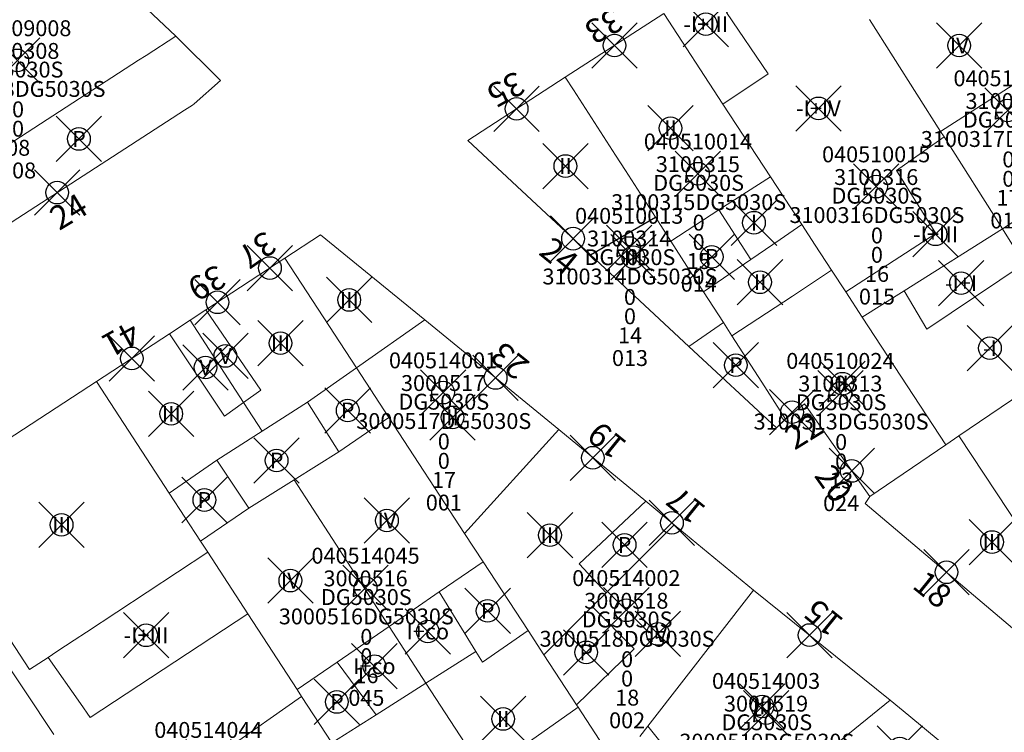
# Model space of a CAD drawing. Units: metres. Extents: x 452140 to 453491, y 4598950 to 4600216.
# Drawn here: x 452965 to 453009, y 4599799 to 4599830 of the extents above; entities that cross this region are included whole.
import ezdxf
from ezdxf.enums import TextEntityAlignment as Align

# ---------------------------------------------------------------- set-up
doc = ezdxf.new("R2010")
doc.units = ezdxf.units.M
doc.header["$MEASUREMENT"] = 0
doc.header["$PDMODE"] = 35
doc.header["$PDSIZE"] = -0.1
for name, color, linetype in [('2_CQPM_ILLES_NOVES', 6, 'Continuous'), ('2_CQPM_PARCELLES_NOVES', 31, 'Continuous'), ('2_CQPM_VOLUMETRIES_NOVES', 4, 'Continuous'), ('CQPM_NUMPOL', 6, 'Continuous'), ('CQPM_NUMPOL_DISTAL', 7, 'Continuous'), ('CQPM_NUMPOL_IDENT', 6, 'Continuous'), ('CQPM_NUMPOL_NUMEDIF', 6, 'Continuous'), ('CQPM_PARCEL_U', 2, 'Continuous'), ('CQPM_PARCEL_U_CODGIS', 2, 'Continuous'), ('CQPM_PARCEL_U_IDENT', 2, 'Continuous'), ('CQPM_PARCEL_U_REFCA_PAR', 2, 'Continuous'), ('CQPM_PARCEL_U_REFCA_POL', 2, 'Continuous'), ('CQPM_PARCEL_U_UTM', 2, 'Continuous'), ('CQPM_VOLUMETRIA_BLOC', 1, 'Continuous'), ('CQPM_VOLUMETRIA_IDENT', 1, 'Continuous'), ('CQPM_VOLUMETRIA_PLANTES', 1, 'Continuous')]:
    doc.layers.add(name, color=color, linetype=linetype)
doc.styles.get("Standard").update_dxf_attribs({"font": 'txt.shx'})

# ---------------------------------------------------------------- blocks, each defined once
blk = doc.blocks.new('CQPM_NUMPOL')
at = {"layer": 'CQPM_NUMPOL_IDENT'}
blk.add_point((0, 0), dxfattribs=at)
at = {"layer": 'CQPM_NUMPOL_DISTAL', "color": 0}
blk.add_attdef('NUMERO', text='', height=0.7, dxfattribs=at).set_placement((0, -1), align=Align.CENTER)
at = {"layer": 'CQPM_NUMPOL_NUMEDIF'}
blk.add_attdef('NUM_EDIFICI', text='', height=0.7, dxfattribs=at).set_placement((0, -1), align=Align.CENTER)
blk = doc.blocks.new('CQPM_VOLUMETRIA')
at = {"layer": 'CQPM_VOLUMETRIA_IDENT'}
blk.add_point((0, 0), dxfattribs=at)
at = {"layer": 'CQPM_VOLUMETRIA_PLANTES'}
blk.add_attdef('PLANTES', text='', height=0.7, dxfattribs=at).set_placement((0, 0), align=Align.MIDDLE_CENTER)
blk = doc.blocks.new('CQPM_PARCEL_U')
at = {"layer": 'CQPM_PARCEL_U_IDENT'}
blk.add_point((0, 0), dxfattribs=at)
at = {"layer": 'CQPM_PARCEL_U_CODGIS'}
blk.add_attdef('CODI_GIS', text='', height=0.7, dxfattribs=at).set_placement((0, 1.069), align=Align.CENTER)
at = {"layer": 'CQPM_PARCEL_U_REFCA_PAR'}
blk.add_attdef('REFCA_PAR', text='', height=0.7, dxfattribs=at).set_placement((0.033, -3.36), align=Align.CENTER)
at = {"layer": 'CQPM_PARCEL_U_REFCA_POL'}
blk.add_attdef('REFCA_POL', text='', height=0.7, dxfattribs=at).set_placement((0.033, -2.507), align=Align.CENTER)
at = {"layer": 'CQPM_PARCEL_U_UTM'}
blk.add_attdef('UTM', text='', height=0.7, dxfattribs=at).set_placement((0, 0.069), align=Align.CENTER)

msp = doc.modelspace()

# ---------------------------------------------------------------- linework, layer by layer
at = {"layer": '2_CQPM_ILLES_NOVES', "linetype": 'Continuous', "lineweight": 0}
for points in [[(452963.605, 4599837.82), (452972.151, 4599829.764)], [(452993.665, 4599830.76), (452989.326, 4599827.951)], [(452972.151, 4599829.764), (452974.127, 4599827.808), (452972.969, 4599826.779), (452972.892, 4599826.729)], [(452990.433, 4599820.123), (452985.031, 4599825.171), (452989.326, 4599827.951)], [(452972.531, 4599826.496), (452962.798, 4599820.204)], [(452972.892, 4599826.729), (452972.531, 4599826.496)], [(452976.963, 4599819.978), (452978.53, 4599821.004), (452983.13, 4599817.26)], [(452976.963, 4599819.978), (452973.479, 4599817.696)], [(452994.766, 4599816.086), (452990.433, 4599820.123)], [(452973.479, 4599817.696), (452972.792, 4599817.246)], [(452983.13, 4599817.26), (452989.034, 4599812.419)], [(452972.792, 4599817.246), (452971.872, 4599816.644)], [(452971.872, 4599816.644), (452968.663, 4599814.542)], [(452999.036, 4599812.886), (452998.635, 4599812.506), (452994.766, 4599816.086)], [(453002.749, 4599809.471), (452999.87, 4599813.554), (452999.036, 4599812.886)], [(452989.034, 4599812.419), (452992.876, 4599809.259)], [(453009.039, 4599803.675), (453002.553, 4599809.166), (453002.749, 4599809.471)], [(452992.876, 4599809.259), (452994.132, 4599808.226)], [(452997.629, 4599805.35), (453003.652, 4599800.498)]]:
    msp.add_lwpolyline(points, dxfattribs=at)
at = {"layer": '2_CQPM_ILLES_NOVES', "linetype": 'Continuous', "lineweight": 0, "flags": 128}
for points in [[(452960.764, 4599809.394), (452968.663, 4599814.542)], [(452994.132, 4599808.226), (452997.629, 4599805.35)], [(453003.652, 4599800.498), (453004.472, 4599799.82)], [(453004.472, 4599799.82), (453006.545, 4599798.105)]]:
    msp.add_lwpolyline(points, dxfattribs=at)
at = {"layer": '2_CQPM_PARCELLES_NOVES', "linetype": 'Continuous', "lineweight": 0}
for points in [[(452996.277, 4599826.766), (452993.665, 4599830.76)], [(453005.875, 4599825.56), (453002.742, 4599830.505)], [(452989.687, 4599827.392), (452989.326, 4599827.951)], [(452990.879, 4599825.543), (452989.687, 4599827.392)], [(452998.373, 4599823.561), (452996.277, 4599826.766)], [(452991.535, 4599824.524), (452990.879, 4599825.543)], [(453006.026, 4599825.321), (453005.875, 4599825.56)], [(453008.595, 4599821.268), (453006.026, 4599825.321)], [(452991.975, 4599823.843), (452991.535, 4599824.524)], [(452993.303, 4599821.781), (452991.975, 4599823.843)], [(452998.931, 4599822.71), (452998.373, 4599823.561)], [(452999.75, 4599821.457), (452998.931, 4599822.71)], [(452993.977, 4599820.735), (452993.303, 4599821.781)], [(453000.345, 4599820.548), (452999.75, 4599821.457)], [(453009.231, 4599820.263), (453008.595, 4599821.268)], [(452993.981, 4599820.728), (452993.977, 4599820.735)], [(452994.925, 4599819.264), (452993.981, 4599820.728)], [(453001.064, 4599819.447), (453000.345, 4599820.548)], [(452999.337, 4599818.297), (453001.064, 4599819.447)], [(453001.691, 4599818.489), (453001.064, 4599819.447)], [(452995.423, 4599818.491), (452994.925, 4599819.264)], [(452996.297, 4599817.137), (452995.423, 4599818.491)], [(452996.667, 4599816.561), (452999.337, 4599818.297)], [(453002.421, 4599817.373), (453001.691, 4599818.489)], [(453006.098, 4599811.75), (453002.421, 4599817.373)], [(452996.667, 4599816.561), (452996.297, 4599817.137)], [(452997.992, 4599814.506), (452996.667, 4599816.561)], [(452999.036, 4599812.886), (452997.992, 4599814.506)], [(453006.679, 4599812.144), (453009.908, 4599814.341)], [(453006.098, 4599811.75), (453006.679, 4599812.144)], [(453002.749, 4599809.471), (453006.098, 4599811.75)], [(453003.652, 4599800.498), (453000.533, 4599797.961)]]:
    msp.add_lwpolyline(points, dxfattribs=at)
at = {"layer": '2_CQPM_PARCELLES_NOVES', "linetype": 'Continuous', "lineweight": 0, "flags": 128}
for points in [[(452976.963, 4599819.978), (452980.116, 4599815.149)], [(452980.116, 4599815.149), (452981.546, 4599812.959)], [(452971.867, 4599809.618), (452968.663, 4599814.542)], [(452981.546, 4599812.959), (452984.886, 4599807.844)], [(452989.034, 4599812.419), (452984.886, 4599807.844)], [(452973.244, 4599807.503), (452971.867, 4599809.618)], [(452984.886, 4599807.844), (452985.704, 4599806.592)], [(452973.561, 4599807.016), (452973.244, 4599807.503)], [(452975.333, 4599804.294), (452973.561, 4599807.016)], [(452985.704, 4599806.592), (452987.682, 4599803.562)], [(452997.629, 4599805.35), (452992.963, 4599799.344)], [(452966.779, 4599798.986), (452962.864, 4599804.846)], [(452977.501, 4599800.963), (452975.333, 4599804.294)], [(452987.682, 4599803.562), (452988.384, 4599802.487)], [(452988.384, 4599802.487), (452989.823, 4599800.283)], [(452977.701, 4599800.656), (452977.501, 4599800.963)], [(452979.034, 4599798.609), (452977.701, 4599800.656)], [(452989.823, 4599800.283), (452989.888, 4599800.184)], [(452989.888, 4599800.184), (452991.59, 4599797.577)], [(452992.609, 4599798.888), (452992.963, 4599799.344)], [(452992.963, 4599799.344), (452995.113, 4599796.671)]]:
    msp.add_lwpolyline(points, dxfattribs=at)
at = {"layer": '2_CQPM_VOLUMETRIES_NOVES', "linetype": 'Continuous', "lineweight": 0}
for p, q in [((453005.875, 4599825.56), (453010.874, 4599828.789)), ((453008.595, 4599821.268), (453013.63, 4599824.527))]:
    msp.add_line(p, q, dxfattribs=at)
at = {"layer": '2_CQPM_VOLUMETRIES_NOVES', "linetype": 'Continuous', "lineweight": 0, "flags": 128}
for points in [[(452996.277, 4599826.766), (452998.265, 4599828.109), (452996.426, 4599830.806), (453000.777, 4599833.606)], [(452970.513, 4599828.705), (452962.683, 4599823.643)], [(452998.8, 4599820.806), (452999.75, 4599821.457)], [(453004.261, 4599818.534), (453008.595, 4599821.268)], [(452995.423, 4599818.491), (452997.507, 4599819.919)], [(453004.261, 4599818.534), (453005.263, 4599816.846), (453009.564, 4599819.736)], [(453002.421, 4599817.373), (453004.261, 4599818.534)], [(452975.144, 4599813.622), (452975.899, 4599814.16), (452973.479, 4599817.696)], [(452980.116, 4599815.149), (452983.13, 4599817.26)], [(452971.872, 4599816.644), (452974.296, 4599813.018), (452975.144, 4599813.622)], [(452977.96, 4599813.63), (452980.116, 4599815.149)], [(452979.348, 4599811.438), (452977.96, 4599813.63)], [(452981.546, 4599812.959), (452979.348, 4599811.438)], [(452971.867, 4599809.618), (452973.965, 4599811.078)], [(452973.965, 4599811.078), (452975.366, 4599808.952)], [(452991.124, 4599805.223), (452989.937, 4599806.498), (452992.876, 4599809.259)], [(452975.366, 4599808.952), (452973.244, 4599807.503)], [(452991.124, 4599805.223), (452994.132, 4599808.226)], [(452968.211, 4599803.492), (452973.561, 4599807.016)], [(452983.769, 4599805.264), (452985.704, 4599806.592)], [(452981.556, 4599803.745), (452983.769, 4599805.264)], [(452985.376, 4599802.646), (452983.769, 4599805.264)], [(452990.517, 4599804.617), (452991.124, 4599805.223)], [(452988.384, 4599802.487), (452990.517, 4599804.617)], [(452990.517, 4599804.617), (452992.355, 4599802.752), (452989.823, 4599800.283)], [(452979.265, 4599802.173), (452981.556, 4599803.745)], [(452985.376, 4599802.646), (452985.673, 4599802.164), (452987.682, 4599803.562)], [(452983.178, 4599801.246), (452985.376, 4599802.646)], [(452980.981, 4599799.848), (452983.178, 4599801.246)], [(452977.701, 4599800.656), (452974.383, 4599798.332), (452975.578, 4599796.376), (452976.273, 4599796.736), (452978.927, 4599792.792)]]:
    msp.add_lwpolyline(points, dxfattribs=at)
at = {"layer": '2_CQPM_VOLUMETRIES_NOVES', "linetype": 'Continuous', "lineweight": 0}
for points in [[(452972.151, 4599829.764), (452970.842, 4599828.917)], [(452970.842, 4599828.917), (452970.513, 4599828.705)], [(453001.691, 4599818.489), (453005.664, 4599821.072), (453003.929, 4599823.842), (453006.026, 4599825.321)], [(452996.088, 4599822.111), (452998.373, 4599823.561)], [(452993.977, 4599820.735), (452996.088, 4599822.111)], [(452996.088, 4599822.111), (452997.507, 4599819.919)], [(452997.507, 4599819.919), (452998.8, 4599820.806)], [(452972.792, 4599817.246), (452975.144, 4599813.622)], [(452994.766, 4599816.086), (452996.297, 4599817.137)], [(452975.144, 4599813.622), (452975.966, 4599812.356)], [(452975.966, 4599812.356), (452977.96, 4599813.63)], [(452973.965, 4599811.078), (452975.966, 4599812.356)], [(453006.679, 4599812.144), (453009.974, 4599807.167), (453011.372, 4599805.044)], [(452977.365, 4599810.2), (452979.348, 4599811.438)], [(452975.366, 4599808.952), (452977.365, 4599810.2)], [(452977.365, 4599810.2), (452981.556, 4599803.745)], [(452960.764, 4599809.394), (452965.706, 4599801.842)], [(452975.333, 4599804.294), (452968.371, 4599799.73)], [(452967.666, 4599803.133), (452968.211, 4599803.492)], [(452983.178, 4599801.246), (452981.556, 4599803.745)], [(452966.909, 4599802.635), (452967.666, 4599803.133)], [(452966.524, 4599802.381), (452966.909, 4599802.635)], [(452965.706, 4599801.842), (452966.524, 4599802.381)], [(452966.524, 4599802.381), (452967.944, 4599800.344)], [(452977.501, 4599800.963), (452979.265, 4599802.173)], [(452979.265, 4599802.173), (452980.981, 4599799.848)], [(452983.178, 4599801.246), (452985.759, 4599797.269)], [(452967.944, 4599800.344), (452968.371, 4599799.73)], [(452989.418, 4599796.065), (452987.796, 4599798.707), (452989.888, 4599800.184)], [(452979.034, 4599798.609), (452980.981, 4599799.848)]]:
    msp.add_lwpolyline(points, dxfattribs=at)
at = {"layer": '2_CQPM_VOLUMETRIES_NOVES'}
msp.add_lwpolyline([(452990.433, 4599820.123), (452993.303, 4599821.781)], dxfattribs=at)

# ---------------------------------------------------------------- block references
at = {"layer": 'CQPM_NUMPOL'}
ref = msp.add_blockref('CQPM_NUMPOL', (452991.496, 4599829.355), dxfattribs=dict(at, xscale=1.500002325211929, yscale=1.500002325211929, zscale=1.0000015504, rotation=208.999565238115))
ref.add_attrib('NUMERO', '33', dxfattribs={"layer": 'CQPM_NUMPOL_DISTAL', "color": 0, "height": 1.05, "rotation": 208.9996}).set_placement((452990.769, 4599830.667), align=Align.CENTER)
ref = msp.add_blockref('CQPM_NUMPOL', (452973.993, 4599818.033), dxfattribs=dict(at, xscale=1.500002325211929, yscale=1.500002325211929, zscale=1.0000015504, rotation=208.999565238115))
ref.add_attrib('NUMERO', '39', dxfattribs={"layer": 'CQPM_NUMPOL_DISTAL', "color": 0, "height": 1.05, "rotation": 208.9996}).set_placement((452973.266, 4599819.345), align=Align.CENTER)
ref = msp.add_blockref('CQPM_NUMPOL', (452970.215, 4599815.558), dxfattribs=dict(at, xscale=1.500002325211929, yscale=1.500002325211929, zscale=1.0000015504, rotation=208.999565238115))
ref.add_attrib('NUMERO', '41', dxfattribs={"layer": 'CQPM_NUMPOL_DISTAL', "color": 0, "height": 1.05, "rotation": 208.9996}).set_placement((452969.487, 4599816.87), align=Align.CENTER)
ref = msp.add_blockref('CQPM_NUMPOL', (452999.322, 4599813.188), dxfattribs=dict(at, xscale=1.500002325797949, yscale=1.500002325797949, zscale=1.0000015504, rotation=31.70700492340627))
ref.add_attrib('NUMERO', '22', dxfattribs={"layer": 'CQPM_NUMPOL_DISTAL', "color": 0, "height": 1.05, "rotation": 31.707}).set_placement((453000.111, 4599811.912), align=Align.CENTER)
ref = msp.add_blockref('CQPM_NUMPOL', (452990.541, 4599811.18), dxfattribs=dict(at, xscale=1.500002325866665, yscale=1.500002325866665, zscale=1.0000015504, rotation=140.9995652680228))
ref.add_attrib('NUMERO', '19', dxfattribs={"layer": 'CQPM_NUMPOL_DISTAL', "color": 0, "height": 1.05, "rotation": 140.9996}).set_placement((452991.485, 4599812.345), align=Align.CENTER)
ref = msp.add_blockref('CQPM_NUMPOL', (453001.953, 4599810.6), dxfattribs=dict(at, xscale=1.500002325720132, yscale=1.500002325720132, zscale=1.0000015504, rotation=305.2040951828906))
ref.add_attrib('NUMERO', '20', dxfattribs={"layer": 'CQPM_NUMPOL_DISTAL', "color": 0, "height": 1.05, "rotation": 305.2041}).set_placement((453000.728, 4599809.735), align=Align.CENTER)
ref = msp.add_blockref('CQPM_NUMPOL', (452994.026, 4599808.313), dxfattribs=dict(at, xscale=1.500002325866665, yscale=1.500002325866665, zscale=1.0000015504, rotation=140.9995652680228))
ref.add_attrib('NUMERO', '17', dxfattribs={"layer": 'CQPM_NUMPOL_DISTAL', "color": 0, "height": 1.05, "rotation": 140.9996}).set_placement((452994.97, 4599809.479), align=Align.CENTER)
ref = msp.add_blockref('CQPM_NUMPOL', (453006.134, 4599806.134), dxfattribs=dict(at, xscale=1.500002325720139, yscale=1.500002325720139, zscale=1.0000015504, rotation=320.9995652749342))
ref.add_attrib('NUMERO', '18', dxfattribs={"layer": 'CQPM_NUMPOL_DISTAL', "color": 0, "height": 1.05, "rotation": 320.9996}).set_placement((453005.19, 4599804.969), align=Align.CENTER)
ref = msp.add_blockref('CQPM_NUMPOL', (453000.096, 4599803.362), dxfattribs=dict(at, xscale=1.500002325866665, yscale=1.500002325866665, zscale=1.0000015504, rotation=140.9995652680228))
ref.add_attrib('NUMERO', '15', dxfattribs={"layer": 'CQPM_NUMPOL_DISTAL', "color": 0, "height": 1.05, "rotation": 140.9996}).set_placement((453001.04, 4599804.528), align=Align.CENTER)
at = {"layer": 'CQPM_NUMPOL_DISTAL'}
ref = msp.add_blockref('CQPM_NUMPOL', (452987.179, 4599826.561), dxfattribs=dict(at, xscale=1.500002325211929, yscale=1.500002325211929, zscale=1.0000015504, rotation=208.999565238115))
ref.add_attrib('NUMERO', '35', dxfattribs={"color": 0, "height": 1.05, "rotation": 208.9996}).set_placement((452986.452, 4599827.873), align=Align.CENTER)
ref = msp.add_blockref('CQPM_NUMPOL', (452966.921, 4599822.869), dxfattribs=dict(at, xscale=1.500002325696924, yscale=1.500002325696924, zscale=1.0000015504, rotation=30.99956526548083))
ref.add_attrib('NUMERO', '24', dxfattribs={"color": 0, "height": 1.05, "rotation": 30.9996}).set_placement((452967.693, 4599821.583), align=Align.CENTER)
ref = msp.add_blockref('CQPM_NUMPOL', (452989.668, 4599820.838), dxfattribs=dict(at, xscale=1.500002325720139, yscale=1.500002325720139, zscale=1.0000015504, rotation=320.9995652749342))
ref.add_attrib('NUMERO', '24', dxfattribs={"color": 0, "height": 1.05, "rotation": 320.9996}).set_placement((452988.724, 4599819.673), align=Align.CENTER)
ref = msp.add_blockref('CQPM_NUMPOL', (452976.302, 4599819.544), dxfattribs=dict(at, xscale=1.500002325211915, yscale=1.500002325211915, zscale=1.0000015504, rotation=215.2673031210056))
ref.add_attrib('NUMERO', '37', dxfattribs={"color": 0, "height": 1.05, "rotation": 215.2673}).set_placement((452975.436, 4599820.769), align=Align.CENTER)
ref = msp.add_blockref('CQPM_NUMPOL', (452986.254, 4599814.699), dxfattribs=dict(at, xscale=1.500002325866665, yscale=1.500002325866665, zscale=1.0000015504, rotation=140.9995652680228))
ref.add_attrib('NUMERO', '23', dxfattribs={"color": 0, "height": 1.05, "rotation": 140.9996}).set_placement((452987.198, 4599815.864), align=Align.CENTER)
at = {"layer": 'CQPM_PARCEL_U'}
ref = msp.add_blockref('CQPM_PARCEL_U', (452965.165, 4599828.695), dxfattribs=at)
ref.add_attrib('REFCA_PAR', '0', dxfattribs={"height": 0.7}).set_placement((452965.198, 4599825.335), align=Align.CENTER)
ref.add_attrib('REFCA_POL', '0', dxfattribs={"height": 0.7}).set_placement((452965.198, 4599826.189), align=Align.CENTER)
ref.add_attrib('UTM_TOTAL', '3000308DG5030S', dxfattribs={"height": 0.7}).set_placement((452965.198, 4599827.089), align=Align.CENTER)
ref.add_attrib('UTM', '3000308', dxfattribs={"height": 0.7}).set_placement((452965.165, 4599828.765), align=Align.CENTER)
ref.add_attrib('CODI_GIS', '040509008', dxfattribs={"height": 0.7}).set_placement((452965.165, 4599829.765), align=Align.CENTER)
ref.add_attrib('PARCEL_GIS', '008', dxfattribs={"height": 0.7}).set_placement((452965.2, 4599823.495), align=Align.CENTER)
ref.add_attrib('PARCEL_UTM', '08', dxfattribs={"height": 0.7}).set_placement((452965.204, 4599824.494), align=Align.CENTER)
ref.add_attrib('PLANOL', 'DG5030S', dxfattribs={"height": 0.7}).set_placement((452965.198, 4599827.942), align=Align.CENTER)
ref = msp.add_blockref('CQPM_PARCEL_U', (453008.825, 4599826.488), dxfattribs=at)
ref.add_attrib('REFCA_PAR', '0', dxfattribs={"height": 0.7}).set_placement((453008.858, 4599823.128), align=Align.CENTER)
ref.add_attrib('REFCA_POL', '0', dxfattribs={"height": 0.7}).set_placement((453008.858, 4599823.981), align=Align.CENTER)
ref.add_attrib('UTM_TOTAL', '3100317DG5030S', dxfattribs={"height": 0.7}).set_placement((453008.858, 4599824.882), align=Align.CENTER)
ref.add_attrib('UTM', '3100317', dxfattribs={"height": 0.7}).set_placement((453008.825, 4599826.557), align=Align.CENTER)
ref.add_attrib('CODI_GIS', '040510016', dxfattribs={"height": 0.7}).set_placement((453008.825, 4599827.557), align=Align.CENTER)
ref.add_attrib('PARCEL_GIS', '016', dxfattribs={"height": 0.7}).set_placement((453008.86, 4599821.287), align=Align.CENTER)
ref.add_attrib('PARCEL_UTM', '17', dxfattribs={"height": 0.7}).set_placement((453008.864, 4599822.287), align=Align.CENTER)
ref.add_attrib('PLANOL', 'DG5030S', dxfattribs={"height": 0.7}).set_placement((453008.858, 4599825.735), align=Align.CENTER)
ref = msp.add_blockref('CQPM_PARCEL_U', (452995.173, 4599823.702), dxfattribs=at)
ref.add_attrib('REFCA_PAR', '0', dxfattribs={"height": 0.7}).set_placement((452995.206, 4599820.342), align=Align.CENTER)
ref.add_attrib('REFCA_POL', '0', dxfattribs={"height": 0.7}).set_placement((452995.206, 4599821.195), align=Align.CENTER)
ref.add_attrib('UTM_TOTAL', '3100315DG5030S', dxfattribs={"height": 0.7}).set_placement((452995.206, 4599822.096), align=Align.CENTER)
ref.add_attrib('UTM', '3100315', dxfattribs={"height": 0.7}).set_placement((452995.173, 4599823.771), align=Align.CENTER)
ref.add_attrib('CODI_GIS', '040510014', dxfattribs={"height": 0.7}).set_placement((452995.173, 4599824.771), align=Align.CENTER)
ref.add_attrib('PARCEL_GIS', '014', dxfattribs={"height": 0.7}).set_placement((452995.209, 4599818.502), align=Align.CENTER)
ref.add_attrib('PARCEL_UTM', '15', dxfattribs={"height": 0.7}).set_placement((452995.213, 4599819.501), align=Align.CENTER)
ref.add_attrib('PLANOL', 'DG5030S', dxfattribs={"height": 0.7}).set_placement((452995.206, 4599822.949), align=Align.CENTER)
ref = msp.add_blockref('CQPM_PARCEL_U', (453003.032, 4599823.135), dxfattribs=at)
ref.add_attrib('REFCA_PAR', '0', dxfattribs={"height": 0.7}).set_placement((453003.065, 4599819.776), align=Align.CENTER)
ref.add_attrib('REFCA_POL', '0', dxfattribs={"height": 0.7}).set_placement((453003.065, 4599820.629), align=Align.CENTER)
ref.add_attrib('UTM_TOTAL', '3100316DG5030S', dxfattribs={"height": 0.7}).set_placement((453003.065, 4599821.529), align=Align.CENTER)
ref.add_attrib('UTM', '3100316', dxfattribs={"height": 0.7}).set_placement((453003.032, 4599823.205), align=Align.CENTER)
ref.add_attrib('CODI_GIS', '040510015', dxfattribs={"height": 0.7}).set_placement((453003.032, 4599824.205), align=Align.CENTER)
ref.add_attrib('PARCEL_GIS', '015', dxfattribs={"height": 0.7}).set_placement((453003.067, 4599817.935), align=Align.CENTER)
ref.add_attrib('PARCEL_UTM', '16', dxfattribs={"height": 0.7}).set_placement((453003.071, 4599818.934), align=Align.CENTER)
ref.add_attrib('PLANOL', 'DG5030S', dxfattribs={"height": 0.7}).set_placement((453003.065, 4599822.383), align=Align.CENTER)
ref = msp.add_blockref('CQPM_PARCEL_U', (452992.143, 4599820.426), dxfattribs=at)
ref.add_attrib('REFCA_PAR', '0', dxfattribs={"height": 0.7}).set_placement((452992.176, 4599817.066), align=Align.CENTER)
ref.add_attrib('REFCA_POL', '0', dxfattribs={"height": 0.7}).set_placement((452992.176, 4599817.919), align=Align.CENTER)
ref.add_attrib('UTM_TOTAL', '3100314DG5030S', dxfattribs={"height": 0.7}).set_placement((452992.176, 4599818.82), align=Align.CENTER)
ref.add_attrib('UTM', '3100314', dxfattribs={"height": 0.7}).set_placement((452992.143, 4599820.495), align=Align.CENTER)
ref.add_attrib('CODI_GIS', '040510013', dxfattribs={"height": 0.7}).set_placement((452992.143, 4599821.495), align=Align.CENTER)
ref.add_attrib('PARCEL_GIS', '013', dxfattribs={"height": 0.7}).set_placement((452992.178, 4599815.225), align=Align.CENTER)
ref.add_attrib('PARCEL_UTM', '14', dxfattribs={"height": 0.7}).set_placement((452992.182, 4599816.225), align=Align.CENTER)
ref.add_attrib('PLANOL', 'DG5030S', dxfattribs={"height": 0.7}).set_placement((452992.176, 4599819.673), align=Align.CENTER)
ref = msp.add_blockref('CQPM_PARCEL_U', (452983.936, 4599814.054), dxfattribs=at)
ref.add_attrib('REFCA_PAR', '0', dxfattribs={"height": 0.7}).set_placement((452983.969, 4599810.694), align=Align.CENTER)
ref.add_attrib('REFCA_POL', '0', dxfattribs={"height": 0.7}).set_placement((452983.969, 4599811.547), align=Align.CENTER)
ref.add_attrib('UTM_TOTAL', '3000517DG5030S', dxfattribs={"height": 0.7}).set_placement((452983.969, 4599812.448), align=Align.CENTER)
ref.add_attrib('UTM', '3000517', dxfattribs={"height": 0.7}).set_placement((452983.936, 4599814.123), align=Align.CENTER)
ref.add_attrib('CODI_GIS', '040514001', dxfattribs={"height": 0.7}).set_placement((452983.936, 4599815.123), align=Align.CENTER)
ref.add_attrib('PARCEL_GIS', '001', dxfattribs={"height": 0.7}).set_placement((452983.971, 4599808.854), align=Align.CENTER)
ref.add_attrib('PARCEL_UTM', '17', dxfattribs={"height": 0.7}).set_placement((452983.975, 4599809.853), align=Align.CENTER)
ref.add_attrib('PLANOL', 'DG5030S', dxfattribs={"height": 0.7}).set_placement((452983.969, 4599813.301), align=Align.CENTER)
ref = msp.add_blockref('CQPM_PARCEL_U', (453001.453, 4599814.03), dxfattribs=at)
ref.add_attrib('REFCA_PAR', '0', dxfattribs={"height": 0.7}).set_placement((453001.486, 4599810.67), align=Align.CENTER)
ref.add_attrib('REFCA_POL', '0', dxfattribs={"height": 0.7}).set_placement((453001.486, 4599811.524), align=Align.CENTER)
ref.add_attrib('UTM_TOTAL', '3100313DG5030S', dxfattribs={"height": 0.7}).set_placement((453001.486, 4599812.424), align=Align.CENTER)
ref.add_attrib('UTM', '3100313', dxfattribs={"height": 0.7}).set_placement((453001.453, 4599814.099), align=Align.CENTER)
ref.add_attrib('CODI_GIS', '040510024', dxfattribs={"height": 0.7}).set_placement((453001.453, 4599815.099), align=Align.CENTER)
ref.add_attrib('PARCEL_GIS', '024', dxfattribs={"height": 0.7}).set_placement((453001.488, 4599808.83), align=Align.CENTER)
ref.add_attrib('PARCEL_UTM', '13', dxfattribs={"height": 0.7}).set_placement((453001.492, 4599809.829), align=Align.CENTER)
ref.add_attrib('PLANOL', 'DG5030S', dxfattribs={"height": 0.7}).set_placement((453001.486, 4599813.277), align=Align.CENTER)
ref = msp.add_blockref('CQPM_PARCEL_U', (452980.52, 4599805.443), dxfattribs=at)
ref.add_attrib('REFCA_PAR', '0', dxfattribs={"height": 0.7}).set_placement((452980.553, 4599802.083), align=Align.CENTER)
ref.add_attrib('REFCA_POL', '0', dxfattribs={"height": 0.7}).set_placement((452980.553, 4599802.936), align=Align.CENTER)
ref.add_attrib('UTM_TOTAL', '3000516DG5030S', dxfattribs={"height": 0.7}).set_placement((452980.553, 4599803.837), align=Align.CENTER)
ref.add_attrib('UTM', '3000516', dxfattribs={"height": 0.7}).set_placement((452980.52, 4599805.512), align=Align.CENTER)
ref.add_attrib('CODI_GIS', '040514045', dxfattribs={"height": 0.7}).set_placement((452980.52, 4599806.512), align=Align.CENTER)
ref.add_attrib('PARCEL_GIS', '045', dxfattribs={"height": 0.7}).set_placement((452980.555, 4599800.243), align=Align.CENTER)
ref.add_attrib('PARCEL_UTM', '16', dxfattribs={"height": 0.7}).set_placement((452980.559, 4599801.242), align=Align.CENTER)
ref.add_attrib('PLANOL', 'DG5030S', dxfattribs={"height": 0.7}).set_placement((452980.553, 4599804.69), align=Align.CENTER)
ref = msp.add_blockref('CQPM_PARCEL_U', (452992.017, 4599804.456), dxfattribs=at)
ref.add_attrib('REFCA_PAR', '0', dxfattribs={"height": 0.7}).set_placement((452992.05, 4599801.096), align=Align.CENTER)
ref.add_attrib('REFCA_POL', '0', dxfattribs={"height": 0.7}).set_placement((452992.05, 4599801.949), align=Align.CENTER)
ref.add_attrib('UTM_TOTAL', '3000518DG5030S', dxfattribs={"height": 0.7}).set_placement((452992.05, 4599802.85), align=Align.CENTER)
ref.add_attrib('UTM', '3000518', dxfattribs={"height": 0.7}).set_placement((452992.017, 4599804.525), align=Align.CENTER)
ref.add_attrib('CODI_GIS', '040514002', dxfattribs={"height": 0.7}).set_placement((452992.017, 4599805.525), align=Align.CENTER)
ref.add_attrib('PARCEL_GIS', '002', dxfattribs={"height": 0.7}).set_placement((452992.052, 4599799.256), align=Align.CENTER)
ref.add_attrib('PARCEL_UTM', '18', dxfattribs={"height": 0.7}).set_placement((452992.056, 4599800.255), align=Align.CENTER)
ref.add_attrib('PLANOL', 'DG5030S', dxfattribs={"height": 0.7}).set_placement((452992.05, 4599803.703), align=Align.CENTER)
ref = msp.add_blockref('CQPM_PARCEL_U', (452998.177, 4599799.921), dxfattribs=at)
ref.add_attrib('REFCA_PAR', '0', dxfattribs={"height": 0.7}).set_placement((452998.21, 4599796.561), align=Align.CENTER)
ref.add_attrib('REFCA_POL', '0', dxfattribs={"height": 0.7}).set_placement((452998.21, 4599797.414), align=Align.CENTER)
ref.add_attrib('UTM_TOTAL', '3000519DG5030S', dxfattribs={"height": 0.7}).set_placement((452998.21, 4599798.315), align=Align.CENTER)
ref.add_attrib('UTM', '3000519', dxfattribs={"height": 0.7}).set_placement((452998.177, 4599799.99), align=Align.CENTER)
ref.add_attrib('CODI_GIS', '040514003', dxfattribs={"height": 0.7}).set_placement((452998.177, 4599800.99), align=Align.CENTER)
ref.add_attrib('PARCEL_GIS', '003', dxfattribs={"height": 0.7}).set_placement((452998.212, 4599794.721), align=Align.CENTER)
ref.add_attrib('PARCEL_UTM', '19', dxfattribs={"height": 0.7}).set_placement((452998.216, 4599795.72), align=Align.CENTER)
ref.add_attrib('PLANOL', 'DG5030S', dxfattribs={"height": 0.7}).set_placement((452998.21, 4599799.168), align=Align.CENTER)
ref = msp.add_blockref('CQPM_PARCEL_U', (452973.59, 4599797.762), dxfattribs=at)
ref.add_attrib('REFCA_PAR', '0', dxfattribs={"height": 0.7}).set_placement((452973.623, 4599794.402), align=Align.CENTER)
ref.add_attrib('REFCA_POL', '0', dxfattribs={"height": 0.7}).set_placement((452973.623, 4599795.255), align=Align.CENTER)
ref.add_attrib('UTM_TOTAL', '3000515DG5030S', dxfattribs={"height": 0.7}).set_placement((452973.623, 4599796.156), align=Align.CENTER)
ref.add_attrib('UTM', '3000515', dxfattribs={"height": 0.7}).set_placement((452973.59, 4599797.831), align=Align.CENTER)
ref.add_attrib('CODI_GIS', '040514044', dxfattribs={"height": 0.7}).set_placement((452973.59, 4599798.831), align=Align.CENTER)
ref.add_attrib('PARCEL_GIS', '044', dxfattribs={"height": 0.7}).set_placement((452973.625, 4599792.562), align=Align.CENTER)
ref.add_attrib('PARCEL_UTM', '15', dxfattribs={"height": 0.7}).set_placement((452973.629, 4599793.561), align=Align.CENTER)
ref.add_attrib('PLANOL', 'DG5030S', dxfattribs={"height": 0.7}).set_placement((452973.623, 4599797.009), align=Align.CENTER)
at = {"layer": 'CQPM_VOLUMETRIA_BLOC'}
ref = msp.add_blockref('CQPM_VOLUMETRIA', (452995.521, 4599830.292), dxfattribs=dict(at, xscale=1.000001550400009, yscale=1.000001550400009, zscale=1.000001550400009, rotation=359.9995652666707))
ref.add_attrib('PLANTES', '-I+III', dxfattribs={"layer": 'CQPM_VOLUMETRIA_PLANTES', "height": 0.7, "rotation": 359.9996}).set_placement((452995.521, 4599830.292), align=Align.MIDDLE_CENTER)
ref = msp.add_blockref('CQPM_VOLUMETRIA', (453006.692, 4599829.352), dxfattribs=dict(at, xscale=1.000001550400009, yscale=1.000001550400009, zscale=1.000001550400009, rotation=359.9995652666707))
ref.add_attrib('PLANTES', 'IV', dxfattribs={"layer": 'CQPM_VOLUMETRIA_PLANTES', "height": 0.7, "rotation": 359.9996}).set_placement((453006.692, 4599829.352), align=Align.MIDDLE_CENTER)
ref = msp.add_blockref('CQPM_VOLUMETRIA', (453000.486, 4599826.582), dxfattribs=dict(at, xscale=1.000001550400009, yscale=1.000001550400009, zscale=1.000001550400009, rotation=359.9995652666707))
ref.add_attrib('PLANTES', '-I+IV', dxfattribs={"layer": 'CQPM_VOLUMETRIA_PLANTES', "height": 0.7, "rotation": 359.9996}).set_placement((453000.486, 4599826.582), align=Align.MIDDLE_CENTER)
ref = msp.add_blockref('CQPM_VOLUMETRIA', (452993.966, 4599825.709), dxfattribs=dict(at, xscale=1.000001550400009, yscale=1.000001550400009, zscale=1.000001550400009, rotation=359.9995652666707))
ref.add_attrib('PLANTES', 'II', dxfattribs={"layer": 'CQPM_VOLUMETRIA_PLANTES', "height": 0.7, "rotation": 359.9996}).set_placement((452993.966, 4599825.709), align=Align.MIDDLE_CENTER)
ref = msp.add_blockref('CQPM_VOLUMETRIA', (452967.883, 4599825.234), dxfattribs=dict(at, xscale=1.000001550400009, yscale=1.000001550400009, zscale=1.000001550400009, rotation=359.9995652666707))
ref.add_attrib('PLANTES', 'P', dxfattribs={"layer": 'CQPM_VOLUMETRIA_PLANTES', "height": 0.7, "rotation": 359.9996}).set_placement((452967.883, 4599825.234), align=Align.MIDDLE_CENTER)
ref = msp.add_blockref('CQPM_VOLUMETRIA', (452989.331, 4599824.039), dxfattribs=dict(at, xscale=1.000001550400009, yscale=1.000001550400009, zscale=1.000001550400009, rotation=359.9995652666707))
ref.add_attrib('PLANTES', 'II', dxfattribs={"layer": 'CQPM_VOLUMETRIA_PLANTES', "height": 0.7, "rotation": 359.9996}).set_placement((452989.331, 4599824.039), align=Align.MIDDLE_CENTER)
ref = msp.add_blockref('CQPM_VOLUMETRIA', (452997.645, 4599821.541), dxfattribs=dict(at, xscale=1.000001550400009, yscale=1.000001550400009, zscale=1.000001550400009, rotation=359.9995652666707))
ref.add_attrib('PLANTES', 'I', dxfattribs={"layer": 'CQPM_VOLUMETRIA_PLANTES', "height": 0.7, "rotation": 359.9996}).set_placement((452997.645, 4599821.541), align=Align.MIDDLE_CENTER)
ref = msp.add_blockref('CQPM_VOLUMETRIA', (453005.65, 4599821.032), dxfattribs=dict(at, xscale=1.000001550400009, yscale=1.000001550400009, zscale=1.000001550400009, rotation=359.9995652666707))
ref.add_attrib('PLANTES', '-I+III', dxfattribs={"layer": 'CQPM_VOLUMETRIA_PLANTES', "height": 0.7, "rotation": 359.9996}).set_placement((453005.65, 4599821.032), align=Align.MIDDLE_CENTER)
ref = msp.add_blockref('CQPM_VOLUMETRIA', (452992.329, 4599820.017), dxfattribs=dict(at, xscale=1.000001550400009, yscale=1.000001550400009, zscale=1.000001550400009, rotation=359.9995652666707))
ref.add_attrib('PLANTES', 'III', dxfattribs={"layer": 'CQPM_VOLUMETRIA_PLANTES', "height": 0.7, "rotation": 359.9996}).set_placement((452992.329, 4599820.017), align=Align.MIDDLE_CENTER)
ref = msp.add_blockref('CQPM_VOLUMETRIA', (452995.781, 4599820.035), dxfattribs=dict(at, xscale=1.000001550400009, yscale=1.000001550400009, zscale=1.000001550400009, rotation=359.9995652666707))
ref.add_attrib('PLANTES', 'P', dxfattribs={"layer": 'CQPM_VOLUMETRIA_PLANTES', "height": 0.7, "rotation": 359.9996}).set_placement((452995.781, 4599820.035), align=Align.MIDDLE_CENTER)
ref = msp.add_blockref('CQPM_VOLUMETRIA', (452997.91, 4599818.918), dxfattribs=dict(at, xscale=1.000001550400009, yscale=1.000001550400009, zscale=1.000001550400009, rotation=359.9995652666707))
ref.add_attrib('PLANTES', 'II', dxfattribs={"layer": 'CQPM_VOLUMETRIA_PLANTES', "height": 0.7, "rotation": 359.9996}).set_placement((452997.91, 4599818.918), align=Align.MIDDLE_CENTER)
ref = msp.add_blockref('CQPM_VOLUMETRIA', (453006.773, 4599818.878), dxfattribs=dict(at, xscale=1.000001550400009, yscale=1.000001550400009, zscale=1.000001550400009, rotation=359.9995652666707))
ref.add_attrib('PLANTES', '-I+I', dxfattribs={"layer": 'CQPM_VOLUMETRIA_PLANTES', "height": 0.7, "rotation": 359.9996}).set_placement((453006.773, 4599818.878), align=Align.MIDDLE_CENTER)
ref = msp.add_blockref('CQPM_VOLUMETRIA', (452979.799, 4599818.138), dxfattribs=dict(at, xscale=1.000001550400009, yscale=1.000001550400009, zscale=1.000001550400009, rotation=359.9995652666707))
ref.add_attrib('PLANTES', 'III', dxfattribs={"layer": 'CQPM_VOLUMETRIA_PLANTES', "height": 0.7, "rotation": 359.9996}).set_placement((452979.799, 4599818.138), align=Align.MIDDLE_CENTER)
ref = msp.add_blockref('CQPM_VOLUMETRIA', (452976.769, 4599816.231), dxfattribs=dict(at, xscale=1.000001550400009, yscale=1.000001550400009, zscale=1.000001550400009, rotation=359.9995652666707))
ref.add_attrib('PLANTES', 'III', dxfattribs={"layer": 'CQPM_VOLUMETRIA_PLANTES', "height": 0.7, "rotation": 359.9996}).set_placement((452976.769, 4599816.231), align=Align.MIDDLE_CENTER)
ref = msp.add_blockref('CQPM_VOLUMETRIA', (453008.046, 4599816.013), dxfattribs=dict(at, xscale=1.000001550400009, yscale=1.000001550400009, zscale=1.000001550400009, rotation=359.9995652666707))
ref.add_attrib('PLANTES', '-I', dxfattribs={"layer": 'CQPM_VOLUMETRIA_PLANTES', "height": 0.7, "rotation": 359.9996}).set_placement((453008.046, 4599816.013), align=Align.MIDDLE_CENTER)
ref = msp.add_blockref('CQPM_VOLUMETRIA', (452974.341, 4599815.669), dxfattribs=dict(at, xscale=1.000001550400009, yscale=1.000001550400009, zscale=1.000001550400009, rotation=359.9995652666707))
ref.add_attrib('PLANTES', 'V', dxfattribs={"layer": 'CQPM_VOLUMETRIA_PLANTES', "height": 0.7, "rotation": 359.9996}).set_placement((452974.341, 4599815.669), align=Align.MIDDLE_CENTER)
ref = msp.add_blockref('CQPM_VOLUMETRIA', (452973.463, 4599815.157), dxfattribs=dict(at, xscale=1.000001550400009, yscale=1.000001550400009, zscale=1.000001550400009, rotation=359.9995652666707))
ref.add_attrib('PLANTES', 'V', dxfattribs={"layer": 'CQPM_VOLUMETRIA_PLANTES', "height": 0.7, "rotation": 359.9996}).set_placement((452973.463, 4599815.157), align=Align.MIDDLE_CENTER)
ref = msp.add_blockref('CQPM_VOLUMETRIA', (452996.845, 4599815.263), dxfattribs=dict(at, xscale=1.000001550389833, yscale=1.000001550389833, zscale=1.000001550389833, rotation=359.9995652698055))
ref.add_attrib('PLANTES', 'P', dxfattribs={"layer": 'CQPM_VOLUMETRIA_PLANTES', "height": 0.7, "rotation": 359.9996}).set_placement((452996.845, 4599815.263), align=Align.MIDDLE_CENTER)
ref = msp.add_blockref('CQPM_VOLUMETRIA', (453001.541, 4599814.444), dxfattribs=dict(at, xscale=1.000001550400009, yscale=1.000001550400009, zscale=1.000001550400009, rotation=359.9995652666707))
ref.add_attrib('PLANTES', 'II', dxfattribs={"layer": 'CQPM_VOLUMETRIA_PLANTES', "height": 0.7, "rotation": 359.9996}).set_placement((453001.541, 4599814.444), align=Align.MIDDLE_CENTER)
ref = msp.add_blockref('CQPM_VOLUMETRIA', (452979.731, 4599813.265), dxfattribs=dict(at, xscale=1.000001550400009, yscale=1.000001550400009, zscale=1.000001550400009, rotation=359.9995652666707))
ref.add_attrib('PLANTES', 'P', dxfattribs={"layer": 'CQPM_VOLUMETRIA_PLANTES', "height": 0.7, "rotation": 359.9996}).set_placement((452979.731, 4599813.265), align=Align.MIDDLE_CENTER)
ref = msp.add_blockref('CQPM_VOLUMETRIA', (452971.951, 4599813.118), dxfattribs=dict(at, xscale=1.000001550400009, yscale=1.000001550400009, zscale=1.000001550400009, rotation=359.9995652666707))
ref.add_attrib('PLANTES', 'III', dxfattribs={"layer": 'CQPM_VOLUMETRIA_PLANTES', "height": 0.7, "rotation": 359.9996}).set_placement((452971.951, 4599813.118), align=Align.MIDDLE_CENTER)
ref = msp.add_blockref('CQPM_VOLUMETRIA', (452984.354, 4599812.96), dxfattribs=dict(at, xscale=1.000001550400009, yscale=1.000001550400009, zscale=1.000001550400009, rotation=359.9995652666707))
ref.add_attrib('PLANTES', 'II', dxfattribs={"layer": 'CQPM_VOLUMETRIA_PLANTES', "height": 0.7, "rotation": 359.9996}).set_placement((452984.354, 4599812.96), align=Align.MIDDLE_CENTER)
ref = msp.add_blockref('CQPM_VOLUMETRIA', (452976.598, 4599811.057), dxfattribs=dict(at, xscale=1.000001550389833, yscale=1.000001550389833, zscale=1.000001550389833, rotation=359.9995652698055))
ref.add_attrib('PLANTES', 'P', dxfattribs={"layer": 'CQPM_VOLUMETRIA_PLANTES', "height": 0.7, "rotation": 359.9996}).set_placement((452976.598, 4599811.057), align=Align.MIDDLE_CENTER)
ref = msp.add_blockref('CQPM_VOLUMETRIA', (452973.412, 4599809.318), dxfattribs=dict(at, xscale=1.000001550400009, yscale=1.000001550400009, zscale=1.000001550400009, rotation=359.9995652666707))
ref.add_attrib('PLANTES', 'P', dxfattribs={"layer": 'CQPM_VOLUMETRIA_PLANTES', "height": 0.7, "rotation": 359.9996}).set_placement((452973.412, 4599809.318), align=Align.MIDDLE_CENTER)
ref = msp.add_blockref('CQPM_VOLUMETRIA', (452967.117, 4599808.221), dxfattribs=dict(at, xscale=1.000001550400009, yscale=1.000001550400009, zscale=1.000001550400009, rotation=359.9995652666707))
ref.add_attrib('PLANTES', 'III', dxfattribs={"layer": 'CQPM_VOLUMETRIA_PLANTES', "height": 0.7, "rotation": 359.9996}).set_placement((452967.117, 4599808.221), align=Align.MIDDLE_CENTER)
ref = msp.add_blockref('CQPM_VOLUMETRIA', (452981.46, 4599808.412), dxfattribs=dict(at, xscale=1.000001550400009, yscale=1.000001550400009, zscale=1.000001550400009, rotation=359.9995652666707))
ref.add_attrib('PLANTES', 'IV', dxfattribs={"layer": 'CQPM_VOLUMETRIA_PLANTES', "height": 0.7, "rotation": 359.9996}).set_placement((452981.46, 4599808.412), align=Align.MIDDLE_CENTER)
ref = msp.add_blockref('CQPM_VOLUMETRIA', (452988.651, 4599807.768), dxfattribs=dict(at, xscale=1.000001550400009, yscale=1.000001550400009, zscale=1.000001550400009, rotation=359.9995652666707))
ref.add_attrib('PLANTES', 'III', dxfattribs={"layer": 'CQPM_VOLUMETRIA_PLANTES', "height": 0.7, "rotation": 359.9996}).set_placement((452988.651, 4599807.768), align=Align.MIDDLE_CENTER)
ref = msp.add_blockref('CQPM_VOLUMETRIA', (452991.939, 4599807.338), dxfattribs=dict(at, xscale=1.000001550400009, yscale=1.000001550400009, zscale=1.000001550400009, rotation=359.9995652666707))
ref.add_attrib('PLANTES', 'P', dxfattribs={"layer": 'CQPM_VOLUMETRIA_PLANTES', "height": 0.7, "rotation": 359.9996}).set_placement((452991.939, 4599807.338), align=Align.MIDDLE_CENTER)
ref = msp.add_blockref('CQPM_VOLUMETRIA', (453008.139, 4599807.465), dxfattribs=dict(at, xscale=1.000001550400009, yscale=1.000001550400009, zscale=1.000001550400009, rotation=359.9995652666707))
ref.add_attrib('PLANTES', 'III', dxfattribs={"layer": 'CQPM_VOLUMETRIA_PLANTES', "height": 0.7, "rotation": 359.9996}).set_placement((453008.139, 4599807.465), align=Align.MIDDLE_CENTER)
ref = msp.add_blockref('CQPM_VOLUMETRIA', (452977.204, 4599805.765), dxfattribs=dict(at, xscale=1.000001550400009, yscale=1.000001550400009, zscale=1.000001550400009, rotation=359.9995652666707))
ref.add_attrib('PLANTES', 'IV', dxfattribs={"layer": 'CQPM_VOLUMETRIA_PLANTES', "height": 0.7, "rotation": 359.9996}).set_placement((452977.204, 4599805.765), align=Align.MIDDLE_CENTER)
ref = msp.add_blockref('CQPM_VOLUMETRIA', (452985.903, 4599804.431), dxfattribs=dict(at, xscale=1.000001550389833, yscale=1.000001550389833, zscale=1.000001550389833, rotation=359.9995652698055))
ref.add_attrib('PLANTES', 'P', dxfattribs={"layer": 'CQPM_VOLUMETRIA_PLANTES', "height": 0.7, "rotation": 359.9996}).set_placement((452985.903, 4599804.431), align=Align.MIDDLE_CENTER)
ref = msp.add_blockref('CQPM_VOLUMETRIA', (452970.84, 4599803.355), dxfattribs=dict(at, xscale=1.000001550400009, yscale=1.000001550400009, zscale=1.000001550400009, rotation=359.9995652666707))
ref.add_attrib('PLANTES', '-I+III', dxfattribs={"layer": 'CQPM_VOLUMETRIA_PLANTES', "height": 0.7, "rotation": 359.9996}).set_placement((452970.84, 4599803.355), align=Align.MIDDLE_CENTER)
ref = msp.add_blockref('CQPM_VOLUMETRIA', (452983.265, 4599803.522), dxfattribs=dict(at, xscale=1.000001550400009, yscale=1.000001550400009, zscale=1.000001550400009, rotation=359.9995652666707))
ref.add_attrib('PLANTES', 'I+co', dxfattribs={"layer": 'CQPM_VOLUMETRIA_PLANTES', "height": 0.7, "rotation": 359.9996}).set_placement((452983.265, 4599803.522), align=Align.MIDDLE_CENTER)
ref = msp.add_blockref('CQPM_VOLUMETRIA', (452993.412, 4599803.412), dxfattribs=dict(at, xscale=1.000001550400009, yscale=1.000001550400009, zscale=1.000001550400009, rotation=359.9995652666707))
ref.add_attrib('PLANTES', 'IV', dxfattribs={"layer": 'CQPM_VOLUMETRIA_PLANTES', "height": 0.7, "rotation": 359.9996}).set_placement((452993.412, 4599803.412), align=Align.MIDDLE_CENTER)
ref = msp.add_blockref('CQPM_VOLUMETRIA', (452990.246, 4599802.601), dxfattribs=dict(at, xscale=1.000001550400009, yscale=1.000001550400009, zscale=1.000001550400009, rotation=359.9995652666707))
ref.add_attrib('PLANTES', 'P', dxfattribs={"layer": 'CQPM_VOLUMETRIA_PLANTES', "height": 0.7, "rotation": 359.9996}).set_placement((452990.246, 4599802.601), align=Align.MIDDLE_CENTER)
ref = msp.add_blockref('CQPM_VOLUMETRIA', (452980.906, 4599801.995), dxfattribs=dict(at, xscale=1.000001550400009, yscale=1.000001550400009, zscale=1.000001550400009, rotation=359.9995652666707))
ref.add_attrib('PLANTES', 'I+co', dxfattribs={"layer": 'CQPM_VOLUMETRIA_PLANTES', "height": 0.7, "rotation": 359.9996}).set_placement((452980.906, 4599801.995), align=Align.MIDDLE_CENTER)
ref = msp.add_blockref('CQPM_VOLUMETRIA', (452979.255, 4599800.416), dxfattribs=dict(at, xscale=1.000001550389833, yscale=1.000001550389833, zscale=1.000001550389833, rotation=359.9995652698055))
ref.add_attrib('PLANTES', 'P', dxfattribs={"layer": 'CQPM_VOLUMETRIA_PLANTES', "height": 0.7, "rotation": 359.9996}).set_placement((452979.255, 4599800.416), align=Align.MIDDLE_CENTER)
ref = msp.add_blockref('CQPM_VOLUMETRIA', (452998.01, 4599800.213), dxfattribs=dict(at, xscale=1.000001550400009, yscale=1.000001550400009, zscale=1.000001550400009, rotation=359.9995652666707))
ref.add_attrib('PLANTES', 'III', dxfattribs={"layer": 'CQPM_VOLUMETRIA_PLANTES', "height": 0.7, "rotation": 359.9996}).set_placement((452998.01, 4599800.213), align=Align.MIDDLE_CENTER)
ref = msp.add_blockref('CQPM_VOLUMETRIA', (452986.586, 4599799.664), dxfattribs=dict(at, xscale=1.000001550400009, yscale=1.000001550400009, zscale=1.000001550400009, rotation=359.9995652666707))
ref.add_attrib('PLANTES', 'II', dxfattribs={"layer": 'CQPM_VOLUMETRIA_PLANTES', "height": 0.7, "rotation": 359.9996}).set_placement((452986.586, 4599799.664), align=Align.MIDDLE_CENTER)
ref = msp.add_blockref('CQPM_VOLUMETRIA', (453004.071, 4599798.364), dxfattribs=dict(at, xscale=1.000001550389833, yscale=1.000001550389833, zscale=1.000001550389833, rotation=359.9995652698055))
ref.add_attrib('PLANTES', 'P', dxfattribs={"layer": 'CQPM_VOLUMETRIA_PLANTES', "height": 0.7, "rotation": 359.9996}).set_placement((453004.071, 4599798.364), align=Align.MIDDLE_CENTER)

doc.saveas('drawing.dxf')
